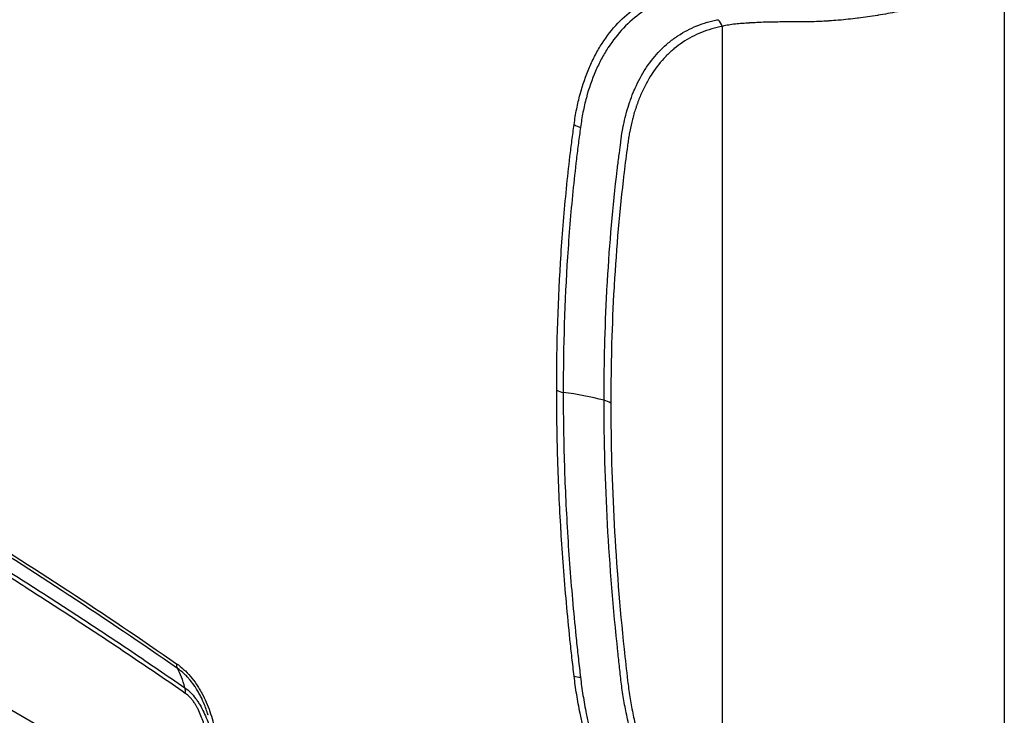
# Model space of a CAD drawing. Units: millimetres. Extents: x 43 to 4798, y 24 to 1570.
# Drawn here: x 887 to 998, y 251 to 329 of the extents above; entities that cross this region are included whole.
import ezdxf

# ---------------------------------------------------------------- set-up
doc = ezdxf.new("R2010")
doc.units = ezdxf.units.MM
doc.header["$LTSCALE"] = 3
doc.layers.add('Visible (ISO)', color=7, linetype='Continuous', lineweight=35)
doc.layers.add('Visible Narrow (ISO)', color=7, linetype='Continuous', lineweight=25)

msp = doc.modelspace()

# ---------------------------------------------------------------- linework, layer by layer
at = {"layer": 'Visible (ISO)'}
for p, q in [((953.471, 269.117), (953.471, 269.117)), ((908.497, 250.639), (908.497, 250.639))]:
    msp.add_line(p, q, dxfattribs=at)
at = {"layer": 'Visible Narrow (ISO)'}
for p, q in [((997.796, 333.49), (997.796, 222.55)), ((973.088, 328.369), (973.108, 328.357)), ((966.187, 228.961), (966.187, 327.875)), ((908.938, 238.203), (807.521, 296.756)), ((948.323, 286.568), (948.323, 286.568)), ((952.993, 279.417), (952.993, 279.417)), ((953.029, 278.157), (953.029, 278.157)), ((953.325, 271.492), (953.325, 271.492)), ((953.375, 270.637), (953.375, 270.637)), ((953.466, 269.194), (953.466, 269.193)), ((953.481, 268.957), (953.481, 268.957))]:
    msp.add_line(p, q, dxfattribs=at)
for centre, major_axis, ratio, start_param, end_param in [((964.391, 326.838), (0.475, -2.495), 0.8004485, 1.8428872, 2.2049139), ((950.621, 317.495), (-1.509, 0.215), 0.6576929, 0.8732836, 1.4232924), ((948.671, 287.702), (-1.524, 0), 0.5774228, 0.7854874, 1.3402862), ((942.518, 272.568), (-25.4, 0), 0.5773503, 4.2911138, 4.4818155), ((951.866, 284.613), (2.54, 0), 0.577229, 0.7852932, 1.1493802), ((906.029, 257.049), (-0.868, -1.253), 0.5168378, 5.5430214, 6.1024653), ((950.621, 255.659), (-1.513, -0.185), 0.4838695, 0.7204504, 1.2704627), ((904.141, 252.058), (1.445, 2.089), 0.5174614, 5.5426191, 5.905243)]:
    msp.add_ellipse(centre, major_axis=major_axis, ratio=ratio, start_param=start_param, end_param=end_param, dxfattribs=at)
for points, knots in [([(949.544, 316.872), (949.628, 317.464), (949.721, 318.047), (949.945, 319.177), (950.073, 319.726), (950.504, 321.33), (950.853, 322.34), (951.469, 323.766), (951.689, 324.227), (952.162, 325.119), (952.415, 325.55), (953.218, 326.793), (953.806, 327.544), (955.084, 328.894), (955.774, 329.494), (956.886, 330.281), (957.269, 330.525), (958.062, 330.973), (958.472, 331.178), (959.735, 331.73), (960.615, 332.013), (961.991, 332.313), (962.46, 332.391), (963.175, 332.48), (963.416, 332.505), (963.901, 332.546), (964.146, 332.561), (964.391, 332.576)], [0, 0, 0, 0, 0.002345581, 0.002345581, 0.004691163, 0.004691163, 0.009382325, 0.009382325, 0.011727906, 0.011727906, 0.014073488, 0.014073488, 0.01876465, 0.01876465, 0.023455813, 0.023455813, 0.025801394, 0.025801394, 0.028146975, 0.028146975, 0.032838138, 0.032838138, 0.035183719, 0.035183719, 0.03635651, 0.03635651, 0.0375293, 0.0375293, 0.0375293, 0.0375293]), ([(997.796, 333.49), (997.657, 333.424), (997.516, 333.354), (997.375, 333.284), (997.233, 333.213), (997.09, 333.143), (996.946, 333.075), (996.658, 332.937), (996.364, 332.802), (996.066, 332.67), (996.062, 332.668), (996.058, 332.667), (996.054, 332.665), (995.461, 332.403), (994.848, 332.151), (994.214, 331.909), (994.207, 331.906), (994.199, 331.903), (994.191, 331.9), (993.561, 331.66), (992.912, 331.429), (992.243, 331.21), (992.23, 331.206), (992.218, 331.202), (992.205, 331.198), (991.879, 331.091), (991.547, 330.986), (991.215, 330.885), (991.2, 330.881), (991.185, 330.876), (991.17, 330.872), (990.839, 330.772), (990.507, 330.675), (990.172, 330.58), (990.155, 330.575), (990.138, 330.571), (990.121, 330.566), (988.736, 330.176), (987.319, 329.828), (985.868, 329.529), (985.843, 329.524), (985.817, 329.519), (985.792, 329.513), (985.082, 329.368), (984.361, 329.235), (983.647, 329.118), (983.619, 329.114), (983.59, 329.109), (983.562, 329.104), (982.851, 328.989), (982.142, 328.887), (981.437, 328.798), (981.406, 328.795), (981.376, 328.791), (981.345, 328.787), (980.642, 328.7), (979.941, 328.625), (979.244, 328.565), (979.211, 328.562), (979.179, 328.559), (979.147, 328.556), (978.815, 328.528), (978.484, 328.504), (978.153, 328.482), (978.12, 328.48), (978.087, 328.478), (978.054, 328.476), (977.724, 328.456), (977.395, 328.438), (977.068, 328.424), (977.035, 328.422), (977.002, 328.421), (976.968, 328.419), (976.643, 328.406), (976.321, 328.395), (976.002, 328.388), (975.969, 328.387), (975.936, 328.386), (975.902, 328.386), (975.584, 328.379), (975.269, 328.377), (974.956, 328.379), (974.923, 328.38), (974.889, 328.38), (974.856, 328.38), (974.717, 328.381), (974.579, 328.382), (974.441, 328.383), (974.27, 328.384), (974.101, 328.384), (973.934, 328.382), (973.901, 328.381), (973.869, 328.381), (973.836, 328.38), (973.701, 328.378), (973.568, 328.376), (973.434, 328.374), (973.269, 328.371), (973.104, 328.369), (972.941, 328.368), (972.91, 328.368), (972.878, 328.368), (972.847, 328.367), (972.552, 328.365), (972.26, 328.364), (971.972, 328.36), (971.942, 328.36), (971.913, 328.359), (971.884, 328.359), (971.595, 328.354), (971.311, 328.348), (971.031, 328.339), (971.004, 328.338), (970.977, 328.338), (970.95, 328.337), (970.668, 328.328), (970.391, 328.316), (970.12, 328.303), (970.096, 328.302), (970.072, 328.301), (970.048, 328.3), (969.776, 328.287), (969.509, 328.272), (969.249, 328.256), (969.229, 328.254), (969.209, 328.253), (969.189, 328.252), (968.927, 328.236), (968.67, 328.218), (968.419, 328.2), (968.148, 328.18), (967.884, 328.158), (967.629, 328.131), (967.114, 328.075), (966.632, 327.998), (966.187, 327.875)], [0, 0, 0, 0, 0.000558632, 0.000558632, 0.000558632, 0.001117317, 0.001117317, 0.001117317, 0.002234719, 0.002234719, 0.002234719, 0.002248703, 0.002248703, 0.002248703, 0.004469686, 0.004469686, 0.004469686, 0.004497406, 0.004497406, 0.004497406, 0.006704886, 0.006704886, 0.006704886, 0.00674611, 0.00674611, 0.00674611, 0.007822616, 0.007822616, 0.007822616, 0.007870461, 0.007870461, 0.007870461, 0.008940629, 0.008940629, 0.008940629, 0.008994813, 0.008994813, 0.008994813, 0.013416026, 0.013416026, 0.013416026, 0.013492219, 0.013492219, 0.013492219, 0.015655524, 0.015655524, 0.015655524, 0.015740923, 0.015740923, 0.015740923, 0.017896404, 0.017896404, 0.017896404, 0.017989626, 0.017989626, 0.017989626, 0.020138821, 0.020138821, 0.020138821, 0.020238329, 0.020238329, 0.020238329, 0.021260494, 0.021260494, 0.021260494, 0.021362681, 0.021362681, 0.021362681, 0.022382513, 0.022382513, 0.022382513, 0.022487032, 0.022487032, 0.022487032, 0.02350489, 0.02350489, 0.02350489, 0.023611384, 0.023611384, 0.023611384, 0.024627331, 0.024627331, 0.024627331, 0.024735736, 0.024735736, 0.024735736, 0.025188738, 0.025188738, 0.025188738, 0.025750819, 0.025750819, 0.025750819, 0.025860087, 0.025860087, 0.025860087, 0.026313691, 0.026313691, 0.026313691, 0.02687689, 0.02687689, 0.02687689, 0.026984439, 0.026984439, 0.026984439, 0.028004252, 0.028004252, 0.028004252, 0.02810879, 0.02810879, 0.02810879, 0.029133956, 0.029133956, 0.029133956, 0.029233142, 0.029233142, 0.029233142, 0.030266242, 0.030266242, 0.030266242, 0.030357494, 0.030357494, 0.030357494, 0.031401554, 0.031401554, 0.031401554, 0.031481845, 0.031481845, 0.031481845, 0.032539574, 0.032539574, 0.032539574, 0.033680928, 0.033680928, 0.033680928, 0.035979252, 0.035979252, 0.035979252, 0.035979252]), ([(964.852, 331.917), (964.607, 331.906), (964.363, 331.895), (964.122, 331.878), (964.12, 331.878), (964.117, 331.878), (964.114, 331.877), (963.876, 331.86), (963.641, 331.838), (963.409, 331.811), (963.405, 331.81), (963.402, 331.81), (963.398, 331.809), (962.932, 331.754), (962.478, 331.678), (962.032, 331.582), (962.027, 331.581), (962.023, 331.58), (962.018, 331.579), (961.125, 331.385), (960.268, 331.11), (959.448, 330.753), (959.442, 330.751), (959.437, 330.748), (959.431, 330.746), (959.025, 330.568), (958.628, 330.371), (958.245, 330.155), (958.239, 330.152), (958.233, 330.148), (958.227, 330.145), (957.845, 329.929), (957.476, 329.695), (957.118, 329.444), (957.112, 329.439), (957.106, 329.435), (957.099, 329.43), (956.38, 328.922), (955.71, 328.341), (955.088, 327.688), (955.082, 327.681), (955.075, 327.674), (955.069, 327.667), (954.449, 327.014), (953.879, 326.288), (953.358, 325.488), (953.352, 325.478), (953.345, 325.469), (953.339, 325.459), (953.077, 325.054), (952.829, 324.632), (952.596, 324.194), (952.368, 323.765), (952.154, 323.32), (951.954, 322.861), (951.951, 322.854), (951.948, 322.847), (951.945, 322.84), (951.541, 321.905), (951.198, 320.915), (950.916, 319.871), (950.775, 319.346), (950.647, 318.809), (950.539, 318.256), (950.429, 317.7), (950.341, 317.125), (950.26, 316.545)], [0, 0, 0, 0, 0.00115559, 0.00115559, 0.00115559, 0.001168753, 0.001168753, 0.001168753, 0.00231118, 0.00231118, 0.00231118, 0.002329127, 0.002329127, 0.002329127, 0.00462236, 0.00462236, 0.00462236, 0.004646669, 0.004646669, 0.004646669, 0.009244719, 0.009244719, 0.009244719, 0.009277247, 0.009277247, 0.009277247, 0.011555899, 0.011555899, 0.011555899, 0.011592203, 0.011592203, 0.011592203, 0.013867079, 0.013867079, 0.013867079, 0.013907204, 0.013907204, 0.013907204, 0.018489438, 0.018489438, 0.018489438, 0.018537378, 0.018537378, 0.018537378, 0.023111798, 0.023111798, 0.023111798, 0.023167744, 0.023167744, 0.023167744, 0.025475166, 0.025475166, 0.025475166, 0.027734158, 0.027734158, 0.027734158, 0.027768499, 0.027768499, 0.027768499, 0.032356517, 0.032356517, 0.032356517, 0.034661008, 0.034661008, 0.034661008, 0.036978877, 0.036978877, 0.036978877, 0.036978877]), ([(952.905, 285.951), (952.905, 286.517), (952.907, 287.082), (952.911, 287.646), (952.914, 288.099), (952.919, 288.55), (952.925, 289.001), (952.939, 290.121), (952.961, 291.236), (952.991, 292.346), (952.995, 292.46), (952.998, 292.575), (953.001, 292.689), (953.062, 294.793), (953.15, 296.881), (953.267, 298.948), (953.274, 299.069), (953.281, 299.189), (953.288, 299.31), (953.534, 303.544), (953.899, 307.691), (954.378, 311.754), (954.393, 311.886), (954.409, 312.017), (954.425, 312.149), (954.488, 312.673), (954.553, 313.195), (954.619, 313.716), (954.669, 314.102), (954.719, 314.489), (954.769, 314.874), (954.787, 315.007), (954.804, 315.14), (954.822, 315.273), (954.839, 315.4), (954.857, 315.527), (954.877, 315.653), (954.917, 315.915), (954.961, 316.172), (955.009, 316.427), (955.032, 316.55), (955.056, 316.672), (955.081, 316.793), (955.159, 317.177), (955.246, 317.555), (955.343, 317.926), (955.37, 318.034), (955.399, 318.142), (955.429, 318.248), (955.532, 318.625), (955.646, 318.995), (955.769, 319.358), (955.8, 319.452), (955.833, 319.545), (955.866, 319.638), (955.997, 320.006), (956.138, 320.367), (956.288, 320.716), (956.322, 320.795), (956.357, 320.875), (956.392, 320.953), (956.742, 321.735), (957.136, 322.462), (957.575, 323.134), (957.61, 323.187), (957.645, 323.241), (957.681, 323.294), (958.136, 323.971), (958.636, 324.591), (959.183, 325.155), (959.214, 325.187), (959.246, 325.22), (959.278, 325.252), (959.544, 325.52), (959.82, 325.774), (960.107, 326.015), (960.429, 326.285), (960.763, 326.536), (961.107, 326.768), (961.131, 326.784), (961.155, 326.801), (961.18, 326.817), (961.846, 327.258), (962.55, 327.627), (963.292, 327.925), (963.305, 327.931), (963.318, 327.936), (963.331, 327.941), (963.703, 328.089), (964.085, 328.22), (964.476, 328.332), (964.483, 328.334), (964.489, 328.336), (964.496, 328.337), (964.692, 328.393), (964.89, 328.445), (965.091, 328.492), (965.094, 328.492), (965.097, 328.493), (965.1, 328.494), (965.304, 328.541), (965.512, 328.582), (965.719, 328.623)], [0, 0, 0, 0, 0.002080398, 0.002080398, 0.002080398, 0.003749254, 0.003749254, 0.003749254, 0.007894275, 0.007894275, 0.007894275, 0.008321594, 0.008321594, 0.008321594, 0.016184077, 0.016184077, 0.016184077, 0.016643188, 0.016643188, 0.016643188, 0.032763742, 0.032763742, 0.032763742, 0.033286375, 0.033286375, 0.033286375, 0.035366774, 0.035366774, 0.035366774, 0.036911437, 0.036911437, 0.036911437, 0.037447172, 0.037447172, 0.037447172, 0.037957617, 0.037957617, 0.037957617, 0.039018057, 0.039018057, 0.039018057, 0.039527571, 0.039527571, 0.039527571, 0.041139879, 0.041139879, 0.041139879, 0.041607969, 0.041607969, 0.041607969, 0.043260746, 0.043260746, 0.043260746, 0.043688368, 0.043688368, 0.043688368, 0.045381376, 0.045381376, 0.045381376, 0.045768766, 0.045768766, 0.045768766, 0.049621846, 0.049621846, 0.049621846, 0.049929563, 0.049929563, 0.049929563, 0.053861544, 0.053861544, 0.053861544, 0.05409036, 0.05409036, 0.05409036, 0.055981181, 0.055981181, 0.055981181, 0.058100684, 0.058100684, 0.058100684, 0.058251157, 0.058251157, 0.058251157, 0.062339236, 0.062339236, 0.062339236, 0.062411954, 0.062411954, 0.062411954, 0.064458381, 0.064458381, 0.064458381, 0.064492353, 0.064492353, 0.064492353, 0.065517943, 0.065517943, 0.065517943, 0.065532552, 0.065532552, 0.065532552, 0.066572751, 0.066572751, 0.066572751, 0.066572751]), ([(966.187, 327.875), (965.982, 327.836), (965.778, 327.795), (965.576, 327.748), (965.375, 327.701), (965.177, 327.65), (964.98, 327.594), (964.978, 327.593), (964.976, 327.592), (964.973, 327.591), (964.583, 327.48), (964.203, 327.349), (963.833, 327.201), (963.828, 327.199), (963.824, 327.197), (963.819, 327.195), (963.079, 326.897), (962.378, 326.527), (961.716, 326.082), (961.708, 326.077), (961.7, 326.072), (961.692, 326.066), (961.367, 325.847), (961.052, 325.61), (960.747, 325.356), (960.738, 325.348), (960.728, 325.34), (960.719, 325.332), (960.417, 325.078), (960.127, 324.809), (959.85, 324.524), (959.84, 324.514), (959.83, 324.503), (959.819, 324.493), (959.26, 323.915), (958.75, 323.275), (958.29, 322.574), (958.279, 322.557), (958.267, 322.539), (958.256, 322.522), (957.801, 321.823), (957.395, 321.063), (957.038, 320.241), (957.028, 320.216), (957.017, 320.19), (957.006, 320.165), (956.836, 319.767), (956.677, 319.354), (956.532, 318.931), (956.522, 318.902), (956.512, 318.872), (956.502, 318.842), (956.36, 318.421), (956.231, 317.99), (956.116, 317.55), (956.107, 317.516), (956.098, 317.482), (956.089, 317.448), (955.976, 317.009), (955.876, 316.56), (955.788, 316.103), (955.781, 316.064), (955.773, 316.026), (955.766, 315.987), (955.727, 315.778), (955.691, 315.568), (955.657, 315.355), (955.651, 315.315), (955.644, 315.274), (955.638, 315.233), (955.605, 315.021), (955.575, 314.808), (955.545, 314.594), (955.539, 314.551), (955.533, 314.508), (955.527, 314.465), (955.392, 313.487), (955.268, 312.501), (955.15, 311.51), (955.144, 311.461), (955.138, 311.411), (955.132, 311.361), (954.647, 307.273), (954.282, 303.097), (954.037, 298.834), (954.032, 298.757), (954.028, 298.679), (954.023, 298.601), (953.906, 296.52), (953.817, 294.418), (953.756, 292.299), (953.754, 292.207), (953.751, 292.114), (953.749, 292.022), (953.721, 291.015), (953.7, 290.004), (953.686, 288.989), (953.685, 288.889), (953.683, 288.789), (953.682, 288.689), (953.676, 288.234), (953.671, 287.779), (953.668, 287.323), (953.664, 286.766), (953.662, 286.209), (953.662, 285.65)], [0, 0, 0, 0, 0.001035695, 0.001035695, 0.001035695, 0.002071389, 0.002071389, 0.002071389, 0.00208383, 0.00208383, 0.00208383, 0.004142779, 0.004142779, 0.004142779, 0.004167659, 0.004167659, 0.004167659, 0.008285557, 0.008285557, 0.008285557, 0.008335319, 0.008335319, 0.008335319, 0.010356947, 0.010356947, 0.010356947, 0.01041914, 0.01041914, 0.01041914, 0.012428336, 0.012428336, 0.012428336, 0.012502978, 0.012502978, 0.012502978, 0.016571115, 0.016571115, 0.016571115, 0.016670638, 0.016670638, 0.016670638, 0.020713893, 0.020713893, 0.020713893, 0.020838295, 0.020838295, 0.020838295, 0.022785283, 0.022785283, 0.022785283, 0.022922141, 0.022922141, 0.022922141, 0.024856672, 0.024856672, 0.024856672, 0.025005957, 0.025005957, 0.025005957, 0.026928061, 0.026928061, 0.026928061, 0.027089786, 0.027089786, 0.027089786, 0.027963756, 0.027963756, 0.027963756, 0.028131701, 0.028131701, 0.028131701, 0.028999451, 0.028999451, 0.028999451, 0.029173616, 0.029173616, 0.029173616, 0.033142229, 0.033142229, 0.033142229, 0.033341276, 0.033341276, 0.033341276, 0.049713344, 0.049713344, 0.049713344, 0.050011913, 0.050011913, 0.050011913, 0.057998901, 0.057998901, 0.057998901, 0.058347237, 0.058347237, 0.058347237, 0.06214168, 0.06214168, 0.06214168, 0.062514891, 0.062514891, 0.062514891, 0.064213069, 0.064213069, 0.064213069, 0.066284458, 0.066284458, 0.066284458, 0.066284458]), ([(947.593, 287.079), (947.594, 292.253), (947.754, 297.327), (948.078, 302.3), (948.24, 304.787), (948.443, 307.245), (948.687, 309.674), (948.809, 310.888), (948.941, 312.096), (949.083, 313.296), (949.155, 313.896), (949.229, 314.494), (949.305, 315.09), (949.382, 315.686), (949.459, 316.282), (949.544, 316.872)], [0, 0, 0, 0, 0.018996764, 0.018996764, 0.018996764, 0.028495145, 0.028495145, 0.028495145, 0.033244336, 0.033244336, 0.033244336, 0.035618932, 0.035618932, 0.035618932, 0.037993527, 0.037993527, 0.037993527, 0.037993527]), ([(950.26, 316.545), (950.177, 315.956), (950.099, 315.364), (950.023, 314.77), (949.947, 314.176), (949.873, 313.58), (949.802, 312.982), (949.66, 311.786), (949.528, 310.582), (949.407, 309.371), (949.164, 306.95), (948.963, 304.499), (948.802, 302.02), (948.481, 297.063), (948.322, 292.001), (948.323, 286.845)], [0, 0, 0, 0, 0.002363472, 0.002363472, 0.002363472, 0.004730618, 0.004730618, 0.004730618, 0.009465014, 0.009465014, 0.009465014, 0.018934129, 0.018934129, 0.018934129, 0.0378677, 0.0378677, 0.0378677, 0.0378677]), ([(856.434, 286.897), (860.409, 284.601), (864.383, 282.268), (868.356, 279.889), (872.427, 277.452), (876.497, 274.967), (880.565, 272.427), (880.615, 272.396), (880.666, 272.365), (880.716, 272.333), (884.735, 269.823), (888.753, 267.258), (892.769, 264.629), (892.794, 264.612), (892.819, 264.596), (892.845, 264.579), (896.885, 261.932), (900.921, 259.22), (904.951, 256.427)], [0, 0, 0, 0, 0.01685812, 0.01685812, 0.01685812, 0.034131916, 0.034131916, 0.034131916, 0.034344944, 0.034344944, 0.034344944, 0.051409945, 0.051409945, 0.051409945, 0.051517417, 0.051517417, 0.051517417, 0.068689889, 0.068689889, 0.068689889, 0.068689889]), ([(905.058, 255.898), (901.034, 258.687), (897.003, 261.396), (892.968, 264.039), (892.944, 264.055), (892.919, 264.071), (892.894, 264.087), (888.884, 266.713), (884.87, 269.275), (880.854, 271.783), (880.805, 271.814), (880.755, 271.845), (880.706, 271.876), (876.715, 274.368), (872.722, 276.807), (868.728, 279.2), (868.655, 279.243), (868.582, 279.287), (868.509, 279.331), (864.539, 281.708), (860.567, 284.04), (856.597, 286.333)], [0, 0, 0, 0, 0.017156152, 0.017156152, 0.017156152, 0.017260931, 0.017260931, 0.017260931, 0.034312304, 0.034312304, 0.034312304, 0.034522771, 0.034522771, 0.034522771, 0.051468456, 0.051468456, 0.051468456, 0.051778572, 0.051778572, 0.051778572, 0.068624608, 0.068624608, 0.068624608, 0.068624608]), ([(949.544, 255.037), (949.459, 255.725), (949.381, 256.411), (949.305, 257.096), (949.304, 257.1), (949.304, 257.104), (949.303, 257.108), (949.227, 257.789), (949.154, 258.469), (949.083, 259.148), (949.082, 259.156), (949.081, 259.165), (949.08, 259.173), (948.939, 260.53), (948.807, 261.884), (948.686, 263.232), (948.684, 263.248), (948.683, 263.264), (948.681, 263.28), (948.44, 265.976), (948.239, 268.65), (948.078, 271.304), (948.076, 271.337), (948.074, 271.369), (948.072, 271.401), (947.913, 274.038), (947.794, 276.656), (947.715, 279.253), (947.713, 279.301), (947.712, 279.348), (947.71, 279.395), (947.671, 280.717), (947.641, 282.034), (947.621, 283.346), (947.603, 284.595), (947.594, 285.839), (947.593, 287.079)], [0, 0, 0, 0, 0.002377344, 0.002377344, 0.002377344, 0.002391609, 0.002391609, 0.002391609, 0.004754689, 0.004754689, 0.004754689, 0.004783217, 0.004783217, 0.004783217, 0.009509378, 0.009509378, 0.009509378, 0.009566434, 0.009566434, 0.009566434, 0.019018756, 0.019018756, 0.019018756, 0.019132868, 0.019132868, 0.019132868, 0.028528134, 0.028528134, 0.028528134, 0.028699305, 0.028699305, 0.028699305, 0.033482522, 0.033482522, 0.033482522, 0.038037512, 0.038037512, 0.038037512, 0.038037512]), ([(948.323, 286.845), (948.323, 285.608), (948.33, 284.369), (948.348, 283.123), (948.367, 281.816), (948.396, 280.503), (948.436, 279.185), (948.515, 276.549), (948.635, 273.891), (948.796, 271.214), (948.798, 271.183), (948.8, 271.152), (948.802, 271.121), (948.961, 268.474), (949.161, 265.807), (949.402, 263.119), (949.403, 263.104), (949.405, 263.089), (949.406, 263.074), (949.527, 261.729), (949.658, 260.379), (949.799, 259.025), (949.8, 259.018), (949.8, 259.01), (949.801, 259.003), (949.872, 258.325), (949.945, 257.647), (950.021, 256.967), (950.022, 256.964), (950.022, 256.961), (950.022, 256.958), (950.099, 256.275), (950.177, 255.591), (950.259, 254.905)], [0, 0, 0, 0, 0.004534071, 0.004534071, 0.004534071, 0.009294143, 0.009294143, 0.009294143, 0.018812686, 0.018812686, 0.018812686, 0.018923814, 0.018923814, 0.018923814, 0.028332228, 0.028332228, 0.028332228, 0.028385721, 0.028385721, 0.028385721, 0.033091818, 0.033091818, 0.033091818, 0.033116675, 0.033116675, 0.033116675, 0.03547156, 0.03547156, 0.03547156, 0.035482152, 0.035482152, 0.035482152, 0.037847628, 0.037847628, 0.037847628, 0.037847628]), ([(965.719, 228.485), (965.514, 228.762), (965.309, 229.039), (964.906, 229.598), (964.708, 229.879), (964.118, 230.726), (963.736, 231.298), (962.616, 233.031), (961.909, 234.213), (960.908, 236.023), (960.584, 236.633), (959.956, 237.866), (959.651, 238.491), (958.773, 240.373), (958.241, 241.629), (957.278, 244.142), (956.848, 245.399), (956.281, 247.285), (956.105, 247.914), (955.779, 249.173), (955.629, 249.803), (955.358, 251.056), (955.237, 251.677), (955.024, 252.911), (954.931, 253.524), (954.817, 254.436), (954.784, 254.739), (954.715, 255.344), (954.681, 255.647), (954.58, 256.553), (954.514, 257.157), (953.938, 262.58), (953.552, 267.343), (953.035, 276.751), (952.905, 281.386), (952.905, 285.951)], [0, 0, 0, 0, 0.001032797, 0.001032797, 0.002065594, 0.002065594, 0.004131188, 0.004131188, 0.008262376, 0.008262376, 0.01032797, 0.01032797, 0.012393564, 0.012393564, 0.016524751, 0.016524751, 0.020655939, 0.020655939, 0.022721533, 0.022721533, 0.024787127, 0.024787127, 0.026852721, 0.026852721, 0.028918315, 0.028918315, 0.029951112, 0.029951112, 0.030983909, 0.030983909, 0.033049503, 0.033049503, 0.049574254, 0.049574254, 0.066099005, 0.066099005, 0.066099005, 0.066099005]), ([(953.662, 285.65), (953.664, 276.689), (954.162, 267.493), (955.15, 258.066), (955.274, 256.888), (955.404, 255.707), (955.547, 254.519), (955.582, 254.222), (955.619, 253.925), (955.659, 253.626), (955.699, 253.327), (955.743, 253.027), (955.791, 252.724), (955.886, 252.119), (955.996, 251.507), (956.121, 250.888), (956.246, 250.269), (956.388, 249.64), (956.543, 249.012), (956.697, 248.383), (956.866, 247.755), (957.048, 247.127), (957.412, 245.871), (957.829, 244.615), (958.298, 243.36), (958.767, 242.105), (959.289, 240.85), (959.865, 239.596), (960.153, 238.97), (960.455, 238.343), (960.765, 237.726), (961.076, 237.108), (961.397, 236.498), (961.729, 235.894), (962.391, 234.685), (963.094, 233.504), (963.837, 232.348), (964.208, 231.77), (964.59, 231.199), (964.982, 230.634), (965.177, 230.352), (965.376, 230.072), (965.577, 229.793), (965.778, 229.514), (965.982, 229.237), (966.187, 228.961)], [0, 0, 0, 0, 0.03278572, 0.03278572, 0.03278572, 0.036883935, 0.036883935, 0.036883935, 0.037908489, 0.037908489, 0.037908489, 0.038933042, 0.038933042, 0.038933042, 0.04098215, 0.04098215, 0.04098215, 0.043031257, 0.043031257, 0.043031257, 0.045080365, 0.045080365, 0.045080365, 0.04917858, 0.04917858, 0.04917858, 0.053276795, 0.053276795, 0.053276795, 0.055325902, 0.055325902, 0.055325902, 0.05737501, 0.05737501, 0.05737501, 0.061473225, 0.061473225, 0.061473225, 0.063522332, 0.063522332, 0.063522332, 0.064546886, 0.064546886, 0.064546886, 0.06557144, 0.06557144, 0.06557144, 0.06557144]), ([(858.109, 283.708), (862.094, 281.407), (866.077, 279.067), (870.06, 276.68), (870.063, 276.678), (870.065, 276.677), (870.068, 276.675), (874.049, 274.289), (878.03, 271.859), (882.009, 269.374), (882.012, 269.372), (882.016, 269.37), (882.019, 269.368), (884.007, 268.126), (885.995, 266.872), (887.982, 265.603), (889.973, 264.333), (891.965, 263.046), (893.955, 261.743), (893.957, 261.742), (893.96, 261.74), (893.963, 261.738), (895.95, 260.437), (897.937, 259.122), (899.922, 257.788), (901.911, 256.451), (903.898, 255.098), (905.884, 253.723)], [0, 0, 0, 0, 0.016897302, 0.016897302, 0.016897302, 0.016908186, 0.016908186, 0.016908186, 0.033801157, 0.033801157, 0.033801157, 0.033816372, 0.033816372, 0.033816372, 0.042256342, 0.042256342, 0.042256342, 0.050713303, 0.050713303, 0.050713303, 0.050724558, 0.050724558, 0.050724558, 0.059172201, 0.059172201, 0.059172201, 0.067632744, 0.067632744, 0.067632744, 0.067632744]), ([(905.937, 253.095), (903.955, 254.467), (901.972, 255.817), (899.987, 257.151), (898.004, 258.485), (896.019, 259.798), (894.033, 261.098), (892.045, 262.399), (890.056, 263.684), (888.066, 264.953), (886.08, 266.221), (884.093, 267.474), (882.106, 268.715), (878.129, 271.198), (874.151, 273.626), (870.171, 276.01), (866.192, 278.394), (862.211, 280.732), (858.23, 283.031)], [0, 0, 0, 0, 0.008448389, 0.008448389, 0.008448389, 0.016892258, 0.016892258, 0.016892258, 0.02534483, 0.02534483, 0.02534483, 0.033784516, 0.033784516, 0.033784516, 0.050676774, 0.050676774, 0.050676774, 0.067569031, 0.067569031, 0.067569031, 0.067569031]), ([(904.951, 256.427), (905.224, 256.238), (905.49, 256.025), (905.749, 255.788), (906.008, 255.551), (906.262, 255.289), (906.505, 255.004), (906.749, 254.72), (906.977, 254.42), (907.191, 254.105), (907.298, 253.948), (907.401, 253.787), (907.501, 253.623), (907.601, 253.458), (907.698, 253.29), (907.79, 253.121), (908.157, 252.445), (908.45, 251.754), (908.69, 251.052), (908.809, 250.7), (908.914, 250.349), (909.006, 250.001), (909.098, 249.653), (909.177, 249.309), (909.245, 248.966), (909.313, 248.623), (909.372, 248.281), (909.421, 247.945), (909.433, 247.86), (909.445, 247.777), (909.456, 247.693), (909.467, 247.609), (909.478, 247.526), (909.489, 247.442), (909.51, 247.275), (909.53, 247.109), (909.549, 246.944), (909.625, 246.281), (909.685, 245.626), (909.73, 244.978), (909.822, 243.681), (909.861, 242.41), (909.861, 241.157)], [0, 0, 0, 0, 0.001145229, 0.001145229, 0.001145229, 0.002290457, 0.002290457, 0.002290457, 0.003435686, 0.003435686, 0.003435686, 0.0040083, 0.0040083, 0.0040083, 0.004580915, 0.004580915, 0.004580915, 0.006871372, 0.006871372, 0.006871372, 0.008016601, 0.008016601, 0.008016601, 0.009161829, 0.009161829, 0.009161829, 0.010307058, 0.010307058, 0.010307058, 0.010593365, 0.010593365, 0.010593365, 0.010879672, 0.010879672, 0.010879672, 0.011452287, 0.011452287, 0.011452287, 0.013742744, 0.013742744, 0.013742744, 0.018323658, 0.018323658, 0.018323658, 0.018323658]), ([(908.497, 250.639), (908.475, 250.714), (908.452, 250.79), (908.429, 250.865), (908.396, 250.97), (908.362, 251.074), (908.326, 251.179), (908.252, 251.396), (908.172, 251.613), (908.086, 251.829), (907.957, 252.148), (907.814, 252.466), (907.653, 252.781), (907.613, 252.859), (907.572, 252.937), (907.53, 253.014), (907.45, 253.163), (907.365, 253.311), (907.277, 253.456), (907.225, 253.542), (907.172, 253.627), (907.118, 253.71), (907.081, 253.767), (907.043, 253.824), (907.005, 253.88), (906.844, 254.117), (906.674, 254.345), (906.494, 254.563), (906.465, 254.597), (906.436, 254.632), (906.407, 254.665), (906.323, 254.764), (906.236, 254.86), (906.15, 254.953), (906.033, 255.077), (905.915, 255.194), (905.795, 255.305), (905.78, 255.319), (905.765, 255.333), (905.75, 255.347), (905.525, 255.552), (905.294, 255.736), (905.058, 255.898)], [0.0104151807, 0.0104151807, 0.0104151807, 0.0104151807, 0.0106655764, 0.0106655764, 0.0106655764, 0.0110126057, 0.0110126057, 0.0110126057, 0.0117321341, 0.0117321341, 0.0117321341, 0.0127986917, 0.0127986917, 0.0127986917, 0.0130624713, 0.0130624713, 0.0130624713, 0.013566587, 0.013566587, 0.013566587, 0.0138652494, 0.0138652494, 0.0138652494, 0.0140686758, 0.0140686758, 0.0140686758, 0.014931807, 0.014931807, 0.014931807, 0.015067983, 0.015067983, 0.015067983, 0.0154650858, 0.0154650858, 0.0154650858, 0.0159983646, 0.0159983646, 0.0159983646, 0.0160650948, 0.0160650948, 0.0160650948, 0.0170649223, 0.0170649223, 0.0170649223, 0.0170649223]), ([(964.391, 222.186), (964.146, 222.484), (963.901, 222.782), (963.416, 223.384), (963.175, 223.687), (962.459, 224.602), (961.991, 225.221), (960.614, 227.111), (959.734, 228.41), (958.471, 230.421), (958.06, 231.1), (957.268, 232.464), (956.885, 233.149), (955.773, 235.22), (955.083, 236.616), (953.805, 239.444), (953.217, 240.874), (952.146, 243.769), (951.673, 245.208), (950.852, 248.058), (950.503, 249.471), (950.073, 251.572), (949.944, 252.269), (949.72, 253.658), (949.628, 254.348), (949.544, 255.037)], [0, 0, 0, 0, 0.001181863, 0.001181863, 0.002363726, 0.002363726, 0.004727453, 0.004727453, 0.009454906, 0.009454906, 0.011818632, 0.011818632, 0.014182359, 0.014182359, 0.018909812, 0.018909812, 0.023637265, 0.023637265, 0.028364718, 0.028364718, 0.033092171, 0.033092171, 0.035455897, 0.035455897, 0.037819624, 0.037819624, 0.037819624, 0.037819624]), ([(950.259, 254.905), (950.341, 254.23), (950.428, 253.553), (950.537, 252.873), (950.646, 252.193), (950.773, 251.51), (950.915, 250.824), (951.197, 249.451), (951.539, 248.067), (951.942, 246.671), (952.345, 245.276), (952.809, 243.866), (953.334, 242.448), (953.335, 242.445), (953.337, 242.442), (953.338, 242.439), (953.862, 241.023), (954.438, 239.625), (955.063, 238.244), (955.065, 238.24), (955.066, 238.237), (955.068, 238.233), (955.693, 236.852), (956.368, 235.487), (957.093, 234.138), (957.094, 234.134), (957.096, 234.131), (957.098, 234.127), (957.46, 233.455), (957.833, 232.786), (958.22, 232.122), (958.222, 232.119), (958.224, 232.115), (958.226, 232.111), (958.612, 231.447), (959.012, 230.786), (959.423, 230.132), (959.425, 230.129), (959.427, 230.125), (959.429, 230.121), (960.252, 228.812), (961.118, 227.534), (962.017, 226.3), (962.468, 225.682), (962.927, 225.074), (963.398, 224.479), (963.4, 224.476), (963.403, 224.473), (963.405, 224.47), (963.639, 224.175), (963.875, 223.882), (964.114, 223.593), (964.116, 223.59), (964.119, 223.588), (964.121, 223.585), (964.362, 223.293), (964.607, 223.005), (964.852, 222.717)], [0, 0, 0, 0, 0.002297852, 0.002297852, 0.002297852, 0.004595704, 0.004595704, 0.004595704, 0.009191408, 0.009191408, 0.009191408, 0.013787112, 0.013787112, 0.013787112, 0.013797209, 0.013797209, 0.013797209, 0.018382816, 0.018382816, 0.018382816, 0.018394104, 0.018394104, 0.018394104, 0.022978519, 0.022978519, 0.022978519, 0.022990801, 0.022990801, 0.022990801, 0.025276371, 0.025276371, 0.025276371, 0.025289065, 0.025289065, 0.025289065, 0.027574223, 0.027574223, 0.027574223, 0.027586993, 0.027586993, 0.027586993, 0.032162604, 0.032162604, 0.032162604, 0.034455698, 0.034455698, 0.034455698, 0.034467779, 0.034467779, 0.034467779, 0.035605879, 0.035605879, 0.035605879, 0.035616705, 0.035616705, 0.035616705, 0.036765631, 0.036765631, 0.036765631, 0.036765631]), ([(905.884, 253.723), (906.1, 253.571), (906.309, 253.394), (906.711, 252.996), (906.905, 252.772), (907.174, 252.417), (907.26, 252.295), (907.426, 252.044), (907.506, 251.914), (907.74, 251.521), (907.881, 251.252), (908.271, 250.429), (908.487, 249.856), (908.826, 248.774), (908.959, 248.261), (909.07, 247.753)], [0, 0, 0, 0, 0.0009076547, 0.0009076547, 0.0018153095, 0.0018153095, 0.0022691368, 0.0022691368, 0.0027229642, 0.0027229642, 0.0036306189, 0.0036306189, 0.0054459284, 0.0054459284, 0.0070579592, 0.0070579592, 0.0070579592, 0.0070579592]), ([(908.938, 242.306), (908.938, 243.173), (908.91, 244.051), (908.842, 244.946), (908.809, 245.394), (908.765, 245.846), (908.708, 246.304), (908.652, 246.761), (908.583, 247.224), (908.496, 247.695), (908.41, 248.165), (908.305, 248.646), (908.175, 249.131), (908.11, 249.373), (908.039, 249.616), (907.96, 249.86), (907.88, 250.104), (907.792, 250.349), (907.695, 250.592), (907.598, 250.834), (907.492, 251.074), (907.372, 251.311), (907.313, 251.43), (907.25, 251.547), (907.183, 251.664), (907.149, 251.722), (907.115, 251.78), (907.079, 251.837), (907.044, 251.894), (907.008, 251.95), (906.971, 252.005), (906.897, 252.116), (906.82, 252.222), (906.739, 252.325), (906.657, 252.428), (906.572, 252.528), (906.484, 252.62), (906.31, 252.805), (906.128, 252.964), (905.937, 253.095)], [0, 0, 0, 0, 0.003157818, 0.003157818, 0.003157818, 0.004736726, 0.004736726, 0.004736726, 0.006315635, 0.006315635, 0.006315635, 0.007894544, 0.007894544, 0.007894544, 0.008683998, 0.008683998, 0.008683998, 0.009473453, 0.009473453, 0.009473453, 0.010262907, 0.010262907, 0.010262907, 0.010657634, 0.010657634, 0.010657634, 0.010854998, 0.010854998, 0.010854998, 0.011052361, 0.011052361, 0.011052361, 0.011447088, 0.011447088, 0.011447088, 0.011841816, 0.011841816, 0.011841816, 0.01263127, 0.01263127, 0.01263127, 0.01263127])]:
    msp.add_open_spline(points, degree=3, knots=knots, dxfattribs=at)
msp.add_open_spline([(905.884, 253.723), (905.67, 254.594), (905.389, 255.319), (905.058, 255.898)], degree=3, dxfattribs=at)

doc.saveas('drawing.dxf')
